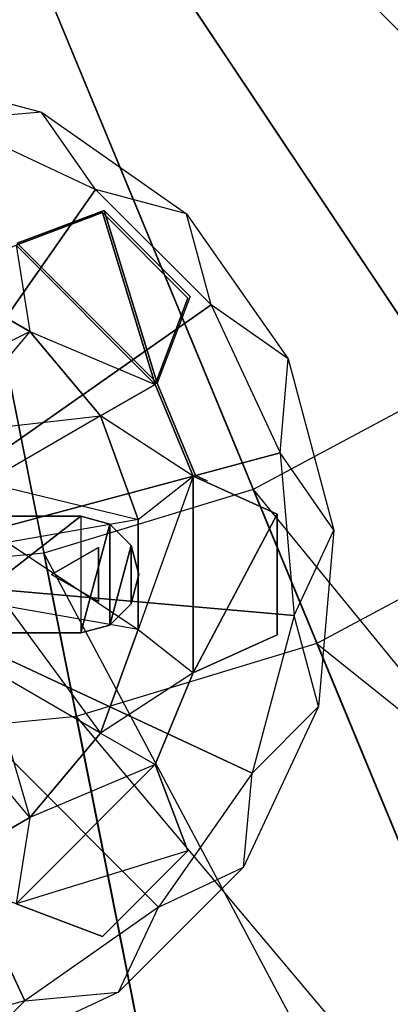
# Model space of a CAD drawing. Units: metres. Extents: x -0.8 to 0.8, y -0.8 to 0.8.
# Drawn here: x 0.03 to 0.1, y -0.28 to -0.1 of the extents above; entities that cross this region are included whole.
import ezdxf

# ---------------------------------------------------------------- set-up
doc = ezdxf.new("R2010")
doc.units = ezdxf.units.M

msp = doc.modelspace()

# ---------------------------------------------------------------- linework, layer by layer
for points in [[(0.440227, -0.18234, -3.993816), (0, 0, -3.993816), (0.467343, -0.092952, -3.993816)], [(0.396194, -0.26472, -3.993816), (0, 0, -3.993816), (0.440227, -0.18234, -3.993816)], [(0.336936, -0.336927, -3.993816), (0, 0, -3.993816), (0.396194, -0.26472, -3.993816)], [(0.264729, -0.396186, -3.993816), (0, 0, -3.993816), (0.336936, -0.336927, -3.993816)], [(0.182348, -0.440219, -3.993816), (0, 0, -3.993816), (0.264729, -0.396186, -3.993816)], [(0.09296, -0.467335, -3.993816), (0, 0, -3.993816), (0.182348, -0.440219, -3.993816)], [(0, -0.47649, -3.993816), (0, 0, -3.993816), (0.09296, -0.467335, -3.993816)], [(0.407796, -0.081107, -5.484695), (0.384135, -0.159106, -5.484695), (0, 0, -5.484722)], [(0.384135, -0.159106, -5.484695), (0.345713, -0.23099, -5.484695), (0, 0, -5.484722)], [(0.345713, -0.23099, -5.484695), (0.294005, -0.293996, -5.484695), (0, 0, -5.484722)], [(0.294005, -0.293996, -5.484695), (0.230998, -0.345705, -5.484695), (0, 0, -5.484722)], [(0.230998, -0.345705, -5.484695), (0.159114, -0.384127, -5.484695), (0, 0, -5.484722)], [(0.159114, -0.384127, -5.484695), (0.081116, -0.407788, -5.484695), (0, 0, -5.484722)], [(0.081116, -0.407788, -5.484695), (0, -0.415777, -5.484695), (0, 0, -5.484722)], [(0.515112, -0.102454, -3.950066), (0, 0, -3.950066), (0.525203, 0, -3.950066)], [(0.485225, -0.200978, -3.950066), (0, 0, -3.950066), (0.515112, -0.102454, -3.950066)], [(0.436691, -0.291779, -3.950066), (0, 0, -3.950066), (0.485225, -0.200978, -3.950066)], [(0.371375, -0.371367, -3.950066), (0, 0, -3.950066), (0.436691, -0.291779, -3.950066)], [(0.291788, -0.436682, -3.950066), (0, 0, -3.950066), (0.371375, -0.371367, -3.950066)], [(0.200987, -0.485216, -3.950066), (0, 0, -3.950066), (0.291788, -0.436682, -3.950066)], [(0.102462, -0.515103, -3.950066), (0, 0, -3.950066), (0.200987, -0.485216, -3.950066)], [(0, -0.525195, -3.950066), (0, 0, -3.950066), (0.102462, -0.515103, -3.950066)], [(0, -0.599992, -2.656733), (0.000003, 0, -2.656733), (0.117054, -0.588463, -2.656733)], [(0.117054, -0.588463, -2.656733), (0.000003, 0, -2.656733), (0.22961, -0.55432, -2.656733)], [(0.22961, -0.55432, -2.656733), (0.000003, 0, -2.656733), (0.333342, -0.498874, -2.656733)], [(0.333342, -0.498874, -2.656733), (0.000003, 0, -2.656733), (0.424264, -0.424256, -2.656733)], [(0.424264, -0.424256, -2.656733), (0.000003, 0, -2.656733), (0.498882, -0.333334, -2.656733)], [(0.498882, -0.333334, -2.656733), (0.000003, 0, -2.656733), (0.554328, -0.229602, -2.656733)], [(0.554328, -0.229602, -2.656733), (0.000003, 0, -2.656733), (0.588471, -0.117046, -2.656733)], [(0.588471, -0.117046, -2.656733), (0.000003, 0, -2.656733), (0.6, 0, -2.656733)], [(0.007961, -0.109005, -5.484004), (0.038603, -0.117216, -5.484004), (0.021796, -0.118655, -5.497917)], [(0.021796, -0.118655, -5.497917), (0.048303, -0.131015, -5.497917), (0.038603, -0.117216, -5.484004)], [(0.038603, -0.117216, -5.484004), (0.064588, -0.135411, -5.484004), (0.048303, -0.131015, -5.497917)], [(0, -0.199999, -5.497917), (0.021796, -0.118655, -5.497917), (0.048303, -0.131015, -5.497917)], [(0, -0.199999, -5.497917), (0.048303, -0.131015, -5.497917), (0.068984, -0.151696, -5.497917)], [(0.048303, -0.131015, -5.497917), (0.068984, -0.151696, -5.497917), (0.064588, -0.135411, -5.484004)], [(0.034046, -0.141031, -5.650703), (0.034046, -0.141031, -5.671041), (0.049503, -0.135181, -5.650703)], [(0.034046, -0.141031, -5.671041), (0.049503, -0.135181, -5.650703), (0.058969, -0.165954, -5.671041)], [(0.034046, -0.141031, -5.568296), (0.034046, -0.141031, -5.650703), (0.049503, -0.135181, -5.650703)], [(0.049503, -0.135181, -5.650703), (0.034046, -0.141031, -5.568296), (0.049503, -0.135181, -5.495576)], [(0.034046, -0.141031, -5.568296), (0.049503, -0.135181, -5.495576), (0.034046, -0.141031, -5.495576)], [(0.034259, -0.140661, -5.650703), (0.034259, -0.140661, -5.671041), (0.049813, -0.134775, -5.650703)], [(0.034259, -0.140661, -5.671041), (0.049813, -0.134775, -5.650703), (0.059339, -0.165741, -5.671041)], [(0.034259, -0.140661, -5.568296), (0.034259, -0.140661, -5.650703), (0.049813, -0.134775, -5.650703)], [(0.049813, -0.134775, -5.650703), (0.034259, -0.140661, -5.568296), (0.049813, -0.134775, -5.54443)], [(0.034259, -0.140661, -5.568296), (0.049813, -0.134775, -5.54443), (0.034259, -0.140661, -5.52456)], [(0.058969, -0.165954, -5.671041), (0.049503, -0.135181, -5.650703), (0.064819, -0.150497, -5.650703)], [(0.049503, -0.135181, -5.495576), (0.064819, -0.150497, -5.495576), (0.064819, -0.150497, -5.650703)], [(0.064819, -0.150497, -5.650703), (0.049503, -0.135181, -5.495576), (0.049503, -0.135181, -5.650703)], [(0.059339, -0.165741, -5.671041), (0.049813, -0.134775, -5.650703), (0.065225, -0.150187, -5.650703)], [(0.049813, -0.134775, -5.54443), (0.065225, -0.150187, -5.576149), (0.065225, -0.150187, -5.650703)], [(0.065225, -0.150187, -5.650703), (0.049813, -0.134775, -5.54443), (0.049813, -0.134775, -5.650703)], [(0.064588, -0.135411, -5.484004), (0.082784, -0.161397, -5.484004), (0.068984, -0.151696, -5.497917)], [(0.034046, -0.141031, -5.700194), (0.036513, -0.156485, -5.700195), (0.019428, -0.146622, -5.700195)], [(0.034046, -0.141031, -5.671041), (0.058969, -0.165954, -5.671041), (0.034046, -0.141031, -5.700194)], [(0.058969, -0.165954, -5.700194), (0.058969, -0.165954, -5.671041), (0.034046, -0.141031, -5.700194)], [(0.036513, -0.156485, -5.700195), (0.058969, -0.165954, -5.700194), (0.034046, -0.141031, -5.700194)], [(0.034259, -0.140661, -5.671041), (0.059339, -0.165741, -5.671041), (0.034259, -0.140661, -5.698007)], [(0.059339, -0.165741, -5.698007), (0.059339, -0.165741, -5.671041), (0.034259, -0.140661, -5.698007)], [(0.019428, -0.146622, -5.742916), (0.011279, -0.16901, -5.758229), (0.036513, -0.156485, -5.742916)], [(0.019428, -0.146622, -5.742916), (0.036513, -0.156485, -5.742916), (0.019428, -0.146622, -5.735425)], [(0.019428, -0.146622, -5.735425), (0.036513, -0.156485, -5.735425), (0.036513, -0.156485, -5.742916)], [(0.019428, -0.146622, -5.735425), (0.036513, -0.156485, -5.735425), (0.019428, -0.146622, -5.700195)], [(0.019428, -0.146622, -5.700195), (0.036513, -0.156485, -5.700195), (0.036513, -0.156485, -5.735425)], [(0.064819, -0.150497, -5.650703), (0.058969, -0.165954, -5.650703), (0.058969, -0.165954, -5.671041)], [(0.064819, -0.150497, -5.495576), (0.064819, -0.150497, -5.650703), (0.058969, -0.165954, -5.650703)], [(0.058969, -0.165954, -5.650703), (0.058969, -0.165954, -5.495576), (0.064819, -0.150497, -5.495576)], [(0, -0.199999, -5.497917), (0.068984, -0.151696, -5.497917), (0.081344, -0.178203, -5.497917)], [(0.068984, -0.151696, -5.497917), (0.081344, -0.178203, -5.497917), (0.082784, -0.161397, -5.484004)], [(0.011279, -0.16901, -5.758229), (0.036513, -0.156485, -5.742916), (0.021198, -0.174737, -5.758229)], [(0.036513, -0.156485, -5.742916), (0.021198, -0.174737, -5.758229), (0.049194, -0.171598, -5.742916)], [(0.036513, -0.156485, -5.742916), (0.049194, -0.171598, -5.742916), (0.036513, -0.156485, -5.735425)], [(0.036513, -0.156485, -5.735425), (0.049194, -0.171598, -5.735425), (0.049194, -0.171598, -5.742916)], [(0.036513, -0.156485, -5.735425), (0.049194, -0.171598, -5.735425), (0.036513, -0.156485, -5.700195)], [(0.036513, -0.156485, -5.700195), (0.049194, -0.171598, -5.700195), (0.049194, -0.171598, -5.735425)], [(0.058969, -0.165954, -5.700194), (0.049194, -0.171598, -5.700195), (0.036513, -0.156485, -5.700195)], [(0.082784, -0.161397, -5.484004), (0.090994, -0.192038, -5.484004), (0.081344, -0.178203, -5.497917)], [(0.066184, -0.182266, -5.671041), (0.059339, -0.165741, -5.671041), (0.066184, -0.182266, -5.698008)], [(0.059339, -0.165741, -5.698007), (0.059339, -0.165741, -5.671041), (0.066184, -0.182266, -5.698008)], [(0.066184, -0.182266, -5.671041), (0.066184, -0.182266, -5.650703), (0.059339, -0.165741, -5.650703)], [(0.059339, -0.165741, -5.650703), (0.066184, -0.182266, -5.671041), (0.059339, -0.165741, -5.671041)], [(0.059339, -0.165741, -5.568296), (0.059339, -0.165741, -5.650703), (0.066184, -0.182266, -5.650703)], [(0.066184, -0.182266, -5.650703), (0.059339, -0.165741, -5.568296), (0.066184, -0.182266, -5.579051)], [(0.066184, -0.182266, -5.579051), (0.059339, -0.165741, -5.568296), (0.059339, -0.165741, -5.563024)], [(0.059339, -0.165741, -5.563024), (0.066184, -0.182266, -5.579051), (0.066184, -0.182266, -5.578883)], [(0.065772, -0.182376, -5.700195), (0.049194, -0.171598, -5.700195), (0.058969, -0.165954, -5.700194)], [(0.065772, -0.182376, -5.671041), (0.058969, -0.165954, -5.671041), (0.065772, -0.182376, -5.700195)], [(0.058969, -0.165954, -5.700194), (0.058969, -0.165954, -5.671041), (0.065772, -0.182376, -5.700195)], [(0.065772, -0.182376, -5.671041), (0.065772, -0.182376, -5.650703), (0.058969, -0.165954, -5.650703)], [(0.058969, -0.165954, -5.650703), (0.065772, -0.182376, -5.671041), (0.058969, -0.165954, -5.671041)], [(0.058969, -0.165954, -5.568296), (0.058969, -0.165954, -5.650703), (0.065772, -0.182376, -5.650703)], [(0.065772, -0.182376, -5.650703), (0.058969, -0.165954, -5.568296), (0.065772, -0.182376, -5.568296)], [(0.065772, -0.182376, -5.568296), (0.058969, -0.165954, -5.568296), (0.058969, -0.165954, -5.495576)], [(0.058969, -0.165954, -5.495576), (0.065772, -0.182376, -5.568296), (0.065772, -0.182376, -5.495576)], [(0.111114, -0.166286, -2.626733), (0.076537, -0.184768, -2.626733), (0.333342, -0.498874, -2.626733)], [(0.021198, -0.174737, -5.758229), (0.049194, -0.171598, -5.742916), (0.02856, -0.183511, -5.758229)], [(0.049194, -0.171598, -5.742916), (0.02856, -0.183511, -5.758229), (0.055941, -0.190136, -5.742916)], [(0.049194, -0.171598, -5.742916), (0.055941, -0.190136, -5.742916), (0.049194, -0.171598, -5.735425)], [(0.049194, -0.171598, -5.735425), (0.055941, -0.190136, -5.735425), (0.055941, -0.190136, -5.742916)], [(0.049194, -0.171598, -5.735425), (0.055941, -0.190136, -5.735425), (0.049194, -0.171598, -5.700195)], [(0.049194, -0.171598, -5.700195), (0.055941, -0.190136, -5.700195), (0.055941, -0.190136, -5.735425)], [(0.055941, -0.190136, -5.700195), (0.065772, -0.182376, -5.700195), (0.049194, -0.171598, -5.700195)], [(0, -0.199999, -5.497917), (0.081344, -0.178203, -5.497917), (0.083893, -0.207339, -5.497917)], [(0.081344, -0.178203, -5.497917), (0.083893, -0.207339, -5.497917), (0.090994, -0.192038, -5.484004)], [(0.055941, -0.209864, -5.700195), (0.065772, -0.217623, -5.700195), (0.065772, -0.182376, -5.700195)], [(0.065772, -0.182376, -5.700195), (0.055941, -0.209864, -5.700195), (0.055941, -0.190136, -5.700195)], [(0.065772, -0.182376, -5.671041), (0.065772, -0.217623, -5.671041), (0.065772, -0.182376, -5.700195)], [(0.065772, -0.217623, -5.700195), (0.065772, -0.217623, -5.671041), (0.065772, -0.182376, -5.700195)], [(0.065772, -0.217623, -5.650703), (0.065772, -0.217623, -5.671041), (0.065772, -0.182376, -5.650703)], [(0.065772, -0.217623, -5.671041), (0.065772, -0.182376, -5.650703), (0.065772, -0.182376, -5.671041)], [(0.065772, -0.182376, -5.588067), (0.080837, -0.18917, -5.568296), (0.065772, -0.182376, -5.568296)], [(0.065772, -0.182376, -5.568296), (0.080837, -0.18917, -5.568296), (0.065772, -0.182376, -5.495576)], [(0.080837, -0.18917, -5.568296), (0.065772, -0.182376, -5.495576), (0.080837, -0.18917, -5.495576)], [(0.080837, -0.18917, -5.568296), (0.065772, -0.217623, -5.588067), (0.065772, -0.182376, -5.588067)], [(0.065772, -0.182376, -5.588067), (0.065772, -0.217623, -5.588067), (0.065772, -0.217623, -5.650703)], [(0.065772, -0.217623, -5.650703), (0.065772, -0.182376, -5.650703), (0.065772, -0.182376, -5.588067)], [(0.066184, -0.182266, -5.588067), (0.068316, -0.183227, -5.585287), (0.066184, -0.182266, -5.579051)], [(0.02856, -0.183511, -5.758229), (0.055941, -0.190136, -5.742916), (0.032478, -0.194273, -5.758229)], [(0.076537, -0.184768, -2.626733), (0.039018, -0.196149, -2.626733), (0.22961, -0.55432, -2.626733)], [(0.22961, -0.55432, -2.626733), (0.076537, -0.184768, -2.626733), (0.333342, -0.498874, -2.626733)], [(0.045625, -0.189558, -5.968959), (0.045625, -0.210442, -5.968959), (0.01875, -0.210442, -5.968959)], [(0.045625, -0.189558, -5.968959), (0.01875, -0.210442, -5.968959), (0.01875, -0.189558, -5.968959)], [(0.045625, -0.189558, -5.96412), (0.01875, -0.189558, -5.96412), (0.045625, -0.189558, -5.968959)], [(0.01875, -0.189558, -5.968959), (0.01875, -0.189558, -5.96412), (0.045625, -0.189558, -5.968959)], [(0.045625, -0.189558, -5.96412), (0.045625, -0.210442, -5.96412), (0.01875, -0.210442, -5.96412)], [(0.045625, -0.189558, -5.96412), (0.01875, -0.210442, -5.96412), (0.01875, -0.189558, -5.96412)], [(0.055941, -0.190136, -5.742916), (0.032478, -0.194273, -5.758229), (0.055941, -0.209864, -5.742916)], [(0.050846, -0.190957, -5.968959), (0.045625, -0.189558, -5.968959), (0.045625, -0.210442, -5.968959)], [(0.050846, -0.190957, -5.96412), (0.045625, -0.189558, -5.96412), (0.050846, -0.190957, -5.968959)], [(0.045625, -0.189558, -5.968959), (0.045625, -0.189558, -5.96412), (0.050846, -0.190957, -5.968959)], [(0.050846, -0.190957, -5.96412), (0.045625, -0.189558, -5.96412), (0.045625, -0.210442, -5.96412)], [(0.055941, -0.190136, -5.742916), (0.055941, -0.209864, -5.742916), (0.055941, -0.190136, -5.735425)], [(0.055941, -0.190136, -5.735425), (0.055941, -0.209864, -5.735425), (0.055941, -0.209864, -5.742916)], [(0.055941, -0.190136, -5.735425), (0.055941, -0.209864, -5.735425), (0.055941, -0.190136, -5.700195)], [(0.055941, -0.190136, -5.700195), (0.055941, -0.209864, -5.700195), (0.055941, -0.209864, -5.735425)], [(0.080837, -0.18917, -5.568296), (0.080837, -0.21083, -5.568296), (0.065772, -0.217623, -5.588067)], [(0.080837, -0.18917, -5.568296), (0.080837, -0.18917, -5.495576), (0.080837, -0.21083, -5.568296)], [(0.080837, -0.21083, -5.568296), (0.080837, -0.18917, -5.495576), (0.080837, -0.21083, -5.495576)], [(0.045625, -0.210442, -5.968959), (0.050846, -0.209043, -5.968959), (0.050846, -0.190957, -5.968959)], [(0.045625, -0.210442, -5.96412), (0.050846, -0.209043, -5.96412), (0.050846, -0.190957, -5.96412)], [(0.054668, -0.194779, -5.968959), (0.050846, -0.190957, -5.968959), (0.050846, -0.209043, -5.968959)], [(0.054668, -0.194779, -5.96412), (0.050846, -0.190957, -5.96412), (0.054668, -0.194779, -5.968959)], [(0.050846, -0.190957, -5.968959), (0.050846, -0.190957, -5.96412), (0.054668, -0.194779, -5.968959)], [(0.054668, -0.194779, -5.96412), (0.050846, -0.190957, -5.96412), (0.050846, -0.209043, -5.96412)], [(0.090994, -0.192038, -5.484004), (0.088229, -0.22364, -5.484004), (0.083893, -0.207339, -5.497917)], [(0.127686, -0.191088, -4.399679), (0.087952, -0.212327, -4.399679), (0.203872, -0.305108, -4.399679)], [(0.032478, -0.194273, -5.758229), (0.055941, -0.209864, -5.742916), (0.032478, -0.205727, -5.758229)], [(0.040411, -0.2, -5.964585), (0.048795, -0.195159, -5.964585), (0.040411, -0.2, -5.742846)], [(0.040411, -0.2, -5.742846), (0.048795, -0.195159, -5.742846), (0.048795, -0.195159, -5.964585)], [(0.048795, -0.195159, -5.964585), (0.048795, -0.20484, -5.964585), (0.048795, -0.195159, -5.742846)], [(0.048795, -0.195159, -5.742846), (0.048795, -0.20484, -5.742846), (0.048795, -0.20484, -5.964585)], [(0.050846, -0.209043, -5.968959), (0.054668, -0.205221, -5.968959), (0.054668, -0.194779, -5.968959)], [(0.050846, -0.209043, -5.96412), (0.054668, -0.205221, -5.96412), (0.054668, -0.194779, -5.96412)], [(0.056067, -0.2, -5.968959), (0.054668, -0.194779, -5.968959), (0.054668, -0.205221, -5.968959)], [(0.056067, -0.2, -5.96412), (0.054668, -0.194779, -5.96412), (0.056067, -0.2, -5.968959)], [(0.054668, -0.194779, -5.968959), (0.054668, -0.194779, -5.96412), (0.056067, -0.2, -5.968959)], [(0.056067, -0.2, -5.96412), (0.054668, -0.194779, -5.96412), (0.054668, -0.205221, -5.96412)], [(0.039018, -0.196149, -2.626733), (0, -0.199992, -2.626733), (0.117054, -0.588463, -2.626733)], [(0.117054, -0.588463, -2.626733), (0.039018, -0.196149, -2.626733), (0.22961, -0.55432, -2.626733)], [(0, -0.599992, -2.626733), (0, -0.199992, -2.626733), (0.117054, -0.588463, -2.626733)], [(0, -0.199999, -5.497917), (0.083893, -0.207339, -5.497917), (0.076324, -0.23559, -5.497917)], [(0, -0.199999, -5.497917), (0.076324, -0.23559, -5.497917), (0.059548, -0.259547, -5.497917)], [(0, -0.199999, -5.497917), (0.059548, -0.259547, -5.497917), (0.03559, -0.276323, -5.497917)], [(0, -0.199999, -5.497917), (0.03559, -0.276323, -5.497917), (0.00734, -0.283893, -5.497917)], [(0.048795, -0.20484, -5.964585), (0.040411, -0.2, -5.964585), (0.048795, -0.20484, -5.742846)], [(0.048795, -0.20484, -5.742846), (0.040411, -0.2, -5.742846), (0.040411, -0.2, -5.964585)], [(0.054668, -0.205221, -5.96412), (0.056067, -0.2, -5.96412), (0.054668, -0.205221, -5.968959)], [(0.056067, -0.2, -5.968959), (0.056067, -0.2, -5.96412), (0.054668, -0.205221, -5.968959)], [(0.032478, -0.205727, -5.758229), (0.049194, -0.228402, -5.742916), (0.02856, -0.216489, -5.758229)], [(0.055941, -0.209864, -5.742916), (0.032478, -0.205727, -5.758229), (0.049194, -0.228402, -5.742916)], [(0.050846, -0.209043, -5.96412), (0.054668, -0.205221, -5.96412), (0.050846, -0.209043, -5.968959)], [(0.054668, -0.205221, -5.968959), (0.054668, -0.205221, -5.96412), (0.050846, -0.209043, -5.968959)], [(0.083893, -0.207339, -5.497917), (0.076324, -0.23559, -5.497917), (0.088229, -0.22364, -5.484004)], [(0.045625, -0.210442, -5.96412), (0.050846, -0.209043, -5.96412), (0.045625, -0.210442, -5.968959)], [(0.050846, -0.209043, -5.968959), (0.050846, -0.209043, -5.96412), (0.045625, -0.210442, -5.968959)], [(0.01875, -0.210442, -5.96412), (0.045625, -0.210442, -5.96412), (0.01875, -0.210442, -5.968959)], [(0.045625, -0.210442, -5.968959), (0.045625, -0.210442, -5.96412), (0.01875, -0.210442, -5.968959)], [(0.055941, -0.209864, -5.742916), (0.049194, -0.228402, -5.742916), (0.055941, -0.209864, -5.735425)], [(0.055941, -0.209864, -5.735425), (0.049194, -0.228402, -5.735425), (0.049194, -0.228402, -5.742916)], [(0.055941, -0.209864, -5.735425), (0.049194, -0.228402, -5.735425), (0.055941, -0.209864, -5.700195)], [(0.055941, -0.209864, -5.700195), (0.049194, -0.228402, -5.700195), (0.049194, -0.228402, -5.735425)], [(0.065772, -0.217623, -5.700195), (0.049194, -0.228402, -5.700195), (0.055941, -0.209864, -5.700195)], [(0.065772, -0.217623, -5.588067), (0.080837, -0.21083, -5.568296), (0.065772, -0.217623, -5.568296)], [(0.080837, -0.21083, -5.568296), (0.065772, -0.217623, -5.568296), (0.065772, -0.217623, -5.495576)], [(0.080837, -0.21083, -5.568296), (0.065772, -0.217623, -5.495576), (0.080837, -0.21083, -5.495576)], [(0.087952, -0.212327, -4.399679), (0.044837, -0.225405, -4.399679), (0.14043, -0.339019, -4.399679)], [(0.14043, -0.339019, -4.399679), (0.087952, -0.212327, -4.399679), (0.203872, -0.305108, -4.399679)], [(0.02856, -0.216489, -5.758229), (0.036513, -0.243514, -5.742916), (0.021198, -0.225263, -5.758229)], [(0.049194, -0.228402, -5.742916), (0.02856, -0.216489, -5.758229), (0.036513, -0.243514, -5.742916)], [(0.049194, -0.228402, -5.700195), (0.058969, -0.234046, -5.700195), (0.065772, -0.217623, -5.700195)], [(0.058969, -0.234046, -5.671041), (0.065772, -0.217623, -5.671041), (0.058969, -0.234046, -5.700195)], [(0.065772, -0.217623, -5.700195), (0.065772, -0.217623, -5.671041), (0.058969, -0.234046, -5.700195)], [(0.058969, -0.234046, -5.650703), (0.058969, -0.234046, -5.671041), (0.065772, -0.217623, -5.650703)], [(0.065772, -0.217623, -5.650703), (0.065772, -0.217623, -5.671041), (0.058969, -0.234046, -5.671041)], [(0.058969, -0.234046, -5.495576), (0.065772, -0.217623, -5.495576), (0.058969, -0.234046, -5.568296)], [(0.058969, -0.234046, -5.568296), (0.065772, -0.217623, -5.495576), (0.065772, -0.217623, -5.568296)], [(0.058969, -0.234046, -5.568296), (0.065772, -0.217623, -5.568296), (0.058969, -0.234046, -5.588067)], [(0.058969, -0.234046, -5.588067), (0.065772, -0.217623, -5.568296), (0.065772, -0.217623, -5.588067)], [(0.058969, -0.234046, -5.588067), (0.065772, -0.217623, -5.588067), (0.058969, -0.234046, -5.650703)], [(0.058969, -0.234046, -5.650703), (0.065772, -0.217623, -5.588067), (0.065772, -0.217623, -5.650703)], [(0.088229, -0.22364, -5.484004), (0.074823, -0.252391, -5.484004), (0.076324, -0.23559, -5.497917)], [(0.044837, -0.225405, -4.399679), (0, -0.229821, -4.399679), (0.07159, -0.359901, -4.399679)], [(0.036513, -0.243514, -5.742916), (0.021198, -0.225263, -5.758229), (0.019428, -0.253378, -5.742916)], [(0.07159, -0.359901, -4.399679), (0.044837, -0.225405, -4.399679), (0.14043, -0.339019, -4.399679)], [(0.049194, -0.228402, -5.742916), (0.036513, -0.243514, -5.742916), (0.049194, -0.228402, -5.735425)], [(0.049194, -0.228402, -5.735425), (0.036513, -0.243514, -5.735425), (0.036513, -0.243514, -5.742916)], [(0.049194, -0.228402, -5.735425), (0.036513, -0.243514, -5.735425), (0.049194, -0.228402, -5.700195)], [(0.049194, -0.228402, -5.700195), (0.036513, -0.243514, -5.700195), (0.036513, -0.243514, -5.735425)], [(0.058969, -0.234046, -5.700195), (0.036513, -0.243514, -5.700195), (0.049194, -0.228402, -5.700195)], [(0, -0.366952, -4.399679), (0, -0.229821, -4.399679), (0.07159, -0.359901, -4.399679)], [(0.058969, -0.234046, -5.671041), (0.034046, -0.258969, -5.671041), (0.058969, -0.234046, -5.700195)], [(0.034046, -0.258969, -5.700195), (0.034046, -0.258969, -5.671041), (0.058969, -0.234046, -5.700195)], [(0.064819, -0.249503, -5.650703), (0.034046, -0.258969, -5.671041), (0.058969, -0.234046, -5.671041)], [(0.036513, -0.243514, -5.700195), (0.034046, -0.258969, -5.700195), (0.058969, -0.234046, -5.700195)], [(0.058969, -0.234046, -5.650703), (0.058969, -0.234046, -5.671041), (0.064819, -0.249503, -5.650703)], [(0.058969, -0.234046, -5.650703), (0.064819, -0.249503, -5.650703), (0.058969, -0.234046, -5.495576)], [(0.058969, -0.234046, -5.495576), (0.064819, -0.249503, -5.650703), (0.064819, -0.249503, -5.495576)], [(0.076324, -0.23559, -5.497917), (0.059548, -0.259547, -5.497917), (0.074823, -0.252391, -5.484004)], [(0.036513, -0.243514, -5.742916), (0.019428, -0.253378, -5.742916), (0.036513, -0.243514, -5.735425)], [(0.036513, -0.243514, -5.735425), (0.019428, -0.253378, -5.735425), (0.019428, -0.253378, -5.742916)], [(0.036513, -0.243514, -5.735425), (0.019428, -0.253378, -5.735425), (0.036513, -0.243514, -5.700195)], [(0.036513, -0.243514, -5.700195), (0.019428, -0.253378, -5.700195), (0.019428, -0.253378, -5.735425)], [(0.034046, -0.258969, -5.700195), (0.019428, -0.253378, -5.700195), (0.036513, -0.243514, -5.700195)], [(0.034046, -0.258969, -5.671041), (0.049503, -0.264819, -5.650703), (0.064819, -0.249503, -5.650703)], [(0.064819, -0.249503, -5.495576), (0.064819, -0.249503, -5.650703), (0.049503, -0.264819, -5.650703)], [(0.049503, -0.264819, -5.650703), (0.064819, -0.249503, -5.495576), (0.049503, -0.264819, -5.495576)], [(0.074823, -0.252391, -5.484004), (0.052392, -0.274822, -5.484004), (0.059548, -0.259547, -5.497917)], [(0.049503, -0.264819, -5.650703), (0.034046, -0.258969, -5.650703), (0.034046, -0.258969, -5.671041)], [(0.049503, -0.264819, -5.495576), (0.049503, -0.264819, -5.650703), (0.034046, -0.258969, -5.650703)], [(0.034046, -0.258969, -5.650703), (0.049503, -0.264819, -5.495576), (0.034046, -0.258969, -5.495576)], [(0.059548, -0.259547, -5.497917), (0.03559, -0.276323, -5.497917), (0.052392, -0.274822, -5.484004)], [(0.052392, -0.274822, -5.484004), (0.023641, -0.288229, -5.484004), (0.03559, -0.276323, -5.497917)], [(0.03559, -0.276323, -5.497917), (0.00734, -0.283893, -5.497917), (0.023641, -0.288229, -5.484004)]]:
    msp.add_3dface(points)

doc.saveas('drawing.dxf')
